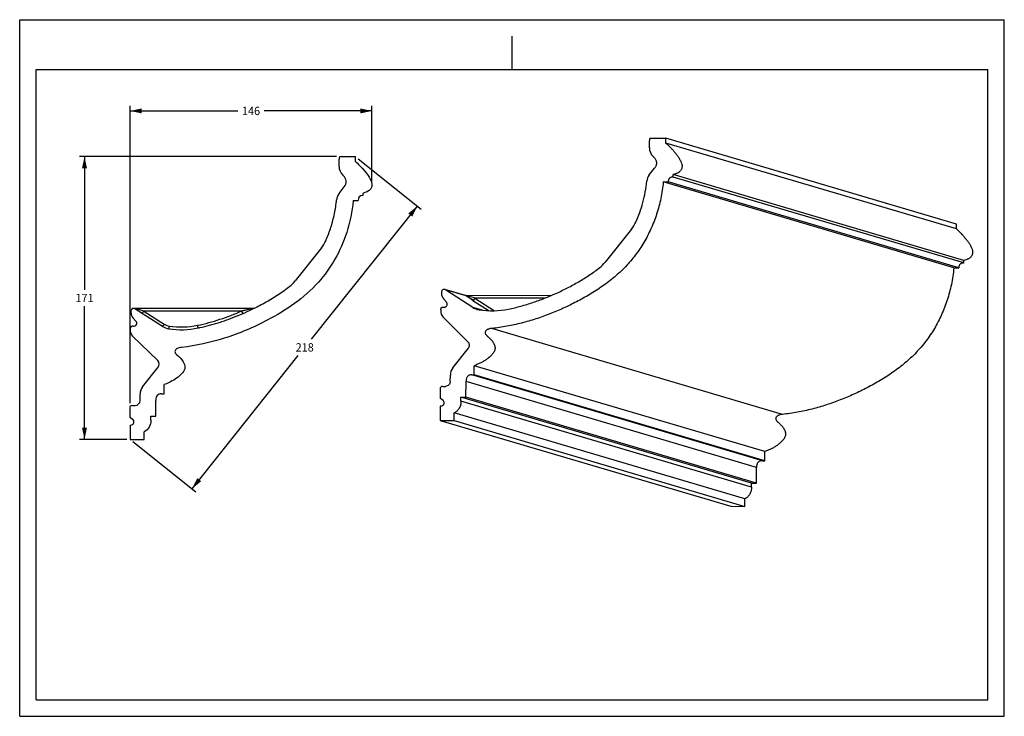
# Model space of a CAD drawing. Units: millimetres. Extents: x 0 to 297, y 0 to 210.
import ezdxf
from ezdxf.enums import TextEntityAlignment as Align

# ---------------------------------------------------------------- set-up
doc = ezdxf.new("R2010")
doc.units = ezdxf.units.MM
doc.header["$LTSCALE"] = 16.335
doc.layers.get('0').update_dxf_attribs({"linetype": 'CONTINUOUS'})
doc.layers.add('DTM_AXIS', color=7, linetype='CONTINUOUS')
doc.styles.get("Standard").update_dxf_attribs({"font": 'cgtime.ttf'})
doc.dimstyles.new('DIMSTYLE_1', dxfattribs={"dimtxt": 2.5, "dimasz": 3.5, "dimexe": 1.5, "dimexo": 1, "dimgap": 1.25, "dimtad": 0, "dimtih": 1, "dimtoh": 1, "dimdec": 0, "dimlfac": 2, "dimtxsty": 'STANDARD', "dimblk": '_FILLED', "dimblk1": '_FILLED', "dimblk2": '_FILLED', "dimcen": 0.09, "dimadec": 0, "dimazin": 0, "dimtfac": 1, "dimtdec": 0, "dimtofl": 0, "dimtmove": 0, "dimatfit": 3, "dimldrblk": '_FILLED', "dimfxl": 1, "dimtolj": 1, "dimarcsym": 0})
doc.dimstyles.new('DIMSTYLE_2', dxfattribs={"dimtxt": 2.5, "dimasz": 3.5, "dimexe": 1.5, "dimexo": 1, "dimgap": 1.25, "dimtad": 0, "dimtih": 1, "dimtoh": 1, "dimdec": 3, "dimlfac": 2, "dimtxsty": 'STANDARD', "dimblk": '_FILLED', "dimblk1": '_FILLED', "dimblk2": '_FILLED', "dimcen": 0.09, "dimadec": 0, "dimazin": 0, "dimtfac": 1, "dimtdec": 3, "dimtofl": 0, "dimtmove": 0, "dimatfit": 3, "dimldrblk": '_FILLED', "dimfxl": 1, "dimtolj": 1, "dimarcsym": 0})

# ---------------------------------------------------------------- blocks, each defined once
blk = doc.blocks.new('_FILLED')
at = {"color": 0, "linetype": 'BYBLOCK'}
blk.add_solid([(0, 0), (-1, 0.214), (-1, -0.214)], dxfattribs=at)
blk = doc.blocks.new('*D0')
at = {"color": 2, "linetype": 'CONTINUOUS'}
for p, q in [((95.52, 168.73), (18.05, 168.73)), ((19.55, 168.73), (19.55, 128.6)), ((19.55, 83.48), (19.55, 123.6)), ((32.32, 83.48), (18.05, 83.48))]:
    blk.add_line(p, q, dxfattribs=at)
at = {"color": 2, "linetype": 'CONTINUOUS', "xscale": 3.5, "yscale": 3.5, "zscale": 3.5}
for p, rotation in [((19.55, 168.73), 90), ((19.55, 83.48), 270)]:
    blk.add_blockref('_FILLED', p, dxfattribs=dict(at, rotation=rotation))
at = {"color": 2, "linetype": 'CONTINUOUS'}
blk.add_text('171', height=2.5, dxfattribs=at).set_placement((16.82, 124.85), (22.28, 124.85), align=Align.FIT)
blk = doc.blocks.new('*D1')
at = {"color": 2, "linetype": 'CONTINUOUS'}
for p, q in [((102.11, 168.1), (121.15, 152.91)), ((119.98, 153.85), (87.97, 113.72)), ((51.98, 68.6), (83.98, 108.72)), ((34.11, 82.85), (53.15, 67.66))]:
    blk.add_line(p, q, dxfattribs=at)
at = {"color": 2, "linetype": 'CONTINUOUS', "xscale": 3.5, "yscale": 3.5, "zscale": 3.5}
for p, rotation in [((119.98, 153.85), 51.422247944), ((51.98, 68.6), 231.422247944)]:
    blk.add_blockref('_FILLED', p, dxfattribs=dict(at, rotation=rotation))
at = {"color": 2, "linetype": 'CONTINUOUS'}
blk.add_text('218', height=2.5, dxfattribs=at).set_placement((83.25, 109.97), (88.7, 109.97), align=Align.FIT)
blk = doc.blocks.new('*D2')
at = {"color": 2, "linetype": 'CONTINUOUS'}
for p, q in [((33.32, 94.39), (33.32, 184)), ((33.32, 182.5), (65.8, 182.5)), ((106.24, 182.5), (73.76, 182.5)), ((106.24, 161.16), (106.24, 184))]:
    blk.add_line(p, q, dxfattribs=at)
at = {"color": 2, "linetype": 'CONTINUOUS', "xscale": 3.5, "yscale": 3.5, "zscale": 3.5, "rotation": 180}
blk.add_blockref('_FILLED', (33.32, 182.5), dxfattribs=at)
at = {"color": 2, "linetype": 'CONTINUOUS', "xscale": 3.5, "yscale": 3.5, "zscale": 3.5}
blk.add_blockref('_FILLED', (106.24, 182.5), dxfattribs=at)
at = {"color": 2, "linetype": 'CONTINUOUS'}
blk.add_text('146', height=2.5, dxfattribs=at).set_placement((67.05, 181.25), (72.51, 181.25), align=Align.FIT)

msp = doc.modelspace()

# ---------------------------------------------------------------- linework, layer by layer
at = {"color": 5, "linetype": 'CONTINUOUS'}
for p, q in [((0, 0), (0, 210)), ((0, 210), (297, 210)), ((297, 0), (297, 210)), ((0, 0), (297, 0))]:
    msp.add_line(p, q, dxfattribs=at)
at = {"color": 4, "linetype": 'CONTINUOUS'}
msp.add_line((148.5, 195), (148.5, 205), dxfattribs=at)
at = {"color": 7, "linetype": 'CONTINUOUS'}
for p, q in [((5, 5), (5, 195)), ((5, 195), (292, 195)), ((292, 5), (292, 195)), ((189.93994, 171.36878), (189.94868, 173.58237)), ((190.15182, 174.33178), (194.93236, 174.32371)), ((194.92644, 172.82422), (194.93236, 174.32371)), ((282.56733, 146.90912), (194.92644, 172.82422)), ((282.57326, 148.40861), (194.93236, 174.32371)), ((96.32403, 165.76201), (96.32403, 167.97636)), ((96.52499, 168.72636), (101.32403, 168.72636)), ((101.32403, 167.22636), (101.32403, 168.72636)), ((191.22203, 168.6428), (191.10797, 168.74445)), ((189.90494, 163.19936), (191.51008, 165.21501)), ((97.62189, 163.0373), (97.50698, 163.1388)), ((281.77385, 135.16434), (194.13295, 161.07944)), ((194.13295, 161.07944), (195.62717, 161.07692)), ((283.26807, 135.16182), (195.62717, 161.07692)), ((197.12731, 162.57389), (197.13027, 163.32364)), ((284.7682, 136.6588), (197.12731, 162.57389)), ((284.77116, 137.40854), (197.13027, 163.32364)), ((96.32128, 157.58984), (97.92463, 159.60887)), ((103.57403, 156.97636), (103.57403, 157.72636)), ((100.57403, 155.47636), (102.07403, 155.47636)), ((184.56191, 146.86628), (176.62876, 136.90419)), ((282.56733, 146.90912), (282.57326, 148.40861)), ((91.02235, 141.24233), (83.09802, 131.26356)), ((284.7682, 136.6588), (284.77116, 137.40854)), ((281.77385, 135.16434), (283.26807, 135.16182)), ((127.26022, 127.99656), (127.23914, 127.55114)), ((136.72158, 123.26287), (128.4099, 128.59468)), ((134.6394, 126.75264), (128.4099, 128.59468)), ((128.73159, 124.85226), (127.91486, 125.71956)), ((33.57403, 122.26966), (33.55464, 121.82405)), ((43.09071, 117.55037), (34.72579, 122.86992)), ((127.00722, 122.64993), (126.98851, 122.25436)), ((139.62465, 122.40444), (136.72158, 123.26287)), ((35.06356, 119.1268), (34.24023, 119.993)), ((127.72496, 120.3605), (135.22688, 112.93277)), ((33.34125, 116.92082), (33.32403, 116.52509)), ((230.04873, 91.01625), (142.40783, 116.93135)), ((34.07084, 114.63186), (41.63118, 107.21432)), ((130.66525, 105.05601), (135.34266, 110.92968)), ((37.08314, 99.32726), (41.75535, 105.21078)), ((137.12281, 102.9449), (137.13367, 105.69397)), ((224.77457, 79.77887), (137.13367, 105.69397)), ((129.89287, 100.95776), (129.90047, 102.88143)), ((224.0166, 77.03106), (136.37571, 102.94616)), ((136.37571, 102.94616), (137.12281, 102.9449)), ((224.76371, 77.0298), (137.12281, 102.9449)), ((43.57403, 97.22636), (43.57403, 99.97636)), ((126.88425, 95.84803), (126.89719, 99.12486)), ((127.64563, 99.46205), (128.39274, 99.46079)), ((134.60581, 96.20138), (134.62456, 100.94978)), ((222.26546, 75.03468), (134.62456, 100.94978)), ((36.32403, 95.22636), (36.32403, 97.15067)), ((41.07403, 90.47636), (41.07403, 95.22636)), ((42.82403, 97.22636), (43.57403, 97.22636)), ((127.70627, 95.15328), (126.88425, 95.84803)), ((133.10666, 94.95432), (133.1116, 96.2039)), ((220.75249, 70.2888), (133.1116, 96.2039)), ((133.1116, 96.2039), (134.60581, 96.20138)), ((222.24671, 70.28628), (134.60581, 96.20138)), ((33.32403, 90.10986), (33.32403, 93.38779)), ((34.07403, 93.72636), (34.82403, 93.72636)), ((126.87477, 93.44896), (126.85806, 89.21677)), ((126.9951, 93.49869), (127.35643, 93.59514)), ((220.74756, 69.03922), (133.10666, 94.95432)), ((34.15198, 89.41626), (33.32403, 90.10986)), ((39.57403, 90.47636), (41.07403, 90.47636)), ((39.57403, 89.22636), (39.57403, 90.47636)), ((126.85806, 89.21677), (214.49896, 63.30167)), ((126.85806, 89.21677), (131.09168, 89.20962)), ((131.09168, 89.20962), (131.10056, 91.45886)), ((131.09168, 89.20962), (218.73258, 63.29452)), ((218.74146, 65.54376), (131.10056, 91.45886)), ((33.32403, 87.70998), (33.32403, 83.47636)), ((33.44462, 87.75993), (33.80697, 87.85702)), ((33.32403, 83.47636), (37.57403, 83.47636)), ((37.57403, 83.47636), (37.57403, 85.72636)), ((224.76371, 77.0298), (224.77457, 79.77887)), ((222.24671, 70.28628), (222.26546, 75.03468)), ((224.0166, 77.03106), (224.76371, 77.0298)), ((220.74756, 69.03922), (220.75249, 70.2888)), ((220.75249, 70.2888), (222.24671, 70.28628)), ((218.73258, 63.29452), (218.74146, 65.54376)), ((214.49896, 63.30167), (218.73258, 63.29452)), ((5, 5), (292, 5))]:
    msp.add_line(p, q, dxfattribs=at)
for centre, radius, start, end in [((191.45477, 173.57634), 1.50611, 149.8952081, 179.7706914), ((193.43587, 171.35243), 3.49589, 179.73219, 228.2476882), ((97.82403, 167.97636), 1.5, 150, 180), ((99.82403, 165.76201), 3.5, 180, 228.5462908), ((95.96685, 161.16357), 2.5, 321.5462908, 48.5462908), ((192.65384, 161.01083), 3.5137, 141.4750092, 174.4875641), ((99.06217, 155.41325), 3.5, 141.5462908, 174.6930895), ((176.71195, 153.11683), 10.03451, 321.4713824, 335.6342398), ((83.19124, 147.46116), 10, 321.5462908, 335.7622851), ((168.79751, 143.13956), 10.01041, 308.0066788, 321.4726011), ((75.26692, 137.48238), 10, 308.0530656, 321.5462908), ((128.00665, 127.96513), 0.74763, 57.3588944, 73.4856956), ((129.73525, 127.43158), 2.49897, 177.2578572, 223.2429328), ((36.05228, 121.71535), 2.5, 177.5080936, 223.5462908), ((34.32332, 122.23705), 0.75, 57.5462908, 177.5080936), ((129.48414, 122.13456), 2.49845, 177.2516836, 225.2411862), ((139.39985, 127.43786), 4.96021, 237.3196677, 253.5250587), ((139.40046, 127.44186), 4.96422, 253.5314636, 261.2291341), ((142.42498, 147.06795), 24.82199, 261.2372118, 281.6811331), ((34.41122, 118.50675), 0.9, 258.7933516, 43.5462908), ((35.82167, 116.4164), 2.5, 177.5080936, 225.5462908), ((34.09054, 116.88822), 0.75, 78.7933516, 177.5080936), ((45.7738, 121.76949), 5, 237.5462908, 261.3630394), ((48.77727, 141.54269), 25, 261.3630394, 281.7378993), ((40.58068, 106.1436), 1.5, 321.5462908, 45.5462908), ((133.41423, 102.86745), 3.51379, 141.4755227, 179.7720009), ((39.82403, 97.15067), 3.5, 141.5462908, 180), ((127.64463, 98.46503), 0.99702, 89.9423842, 138.5624061), ((34.82403, 95.22636), 1.5, 270, 360), ((34.07403, 92.72636), 1, 90, 138.5903779), ((127.12446, 93.01528), 0.50042, 104.9813056, 119.9303715), ((33.57403, 88.72636), 0.9, 285, 50.0462908), ((33.57403, 87.27697), 0.5, 105, 120)]:
    msp.add_arc(centre, radius, start, end, dxfattribs=at)
for points, knots in [([(194.92644, 172.82422), (195.10603, 172.66052), (195.66623, 172.12955), (196.43823, 171.3472), (197.24605, 170.45827), (197.9019, 169.67797), (198.52056, 168.86005), (199.0592, 168.03004), (199.4802, 167.2084), (199.75121, 166.4104), (199.82164, 165.75663), (199.75546, 165.27268), (199.64416, 164.93384), (199.46565, 164.61662), (199.13275, 164.22414), (198.69585, 163.90782), (198.20884, 163.67051), (197.72805, 163.48383), (197.36487, 163.37987), (197.13027, 163.32364)], [0, 0, 0, 0, 0.057512805, 0.18265474, 0.260025953, 0.34174552, 0.423824303, 0.502598452, 0.575657494, 0.641774201, 0.701155752, 0.729161176, 0.756829833, 0.785065407, 0.814746798, 0.878056233, 0.910785371, 0.942902328, 1, 1, 1, 1]), ([(101.32403, 167.22636), (101.4645, 167.09947), (105.34541, 163.59621), (106.76643, 159.73353), (105.03864, 158.14463), (104.03149, 157.83649), (103.57403, 157.72636)], [0, 0, 0, 0, 0.453558526, 0.781990424, 0.859789625, 1, 1, 1, 1]), ([(191.22203, 168.6428), (191.33957, 168.53805), (191.55531, 168.30543), (191.80684, 167.90201), (191.97801, 167.45794), (192.06251, 166.9893), (192.05738, 166.51289), (191.96275, 166.04578), (191.78218, 165.60489), (191.60843, 165.33852), (191.51008, 165.21501)], [0, 0, 0, 0, 0.124746793, 0.249587078, 0.374526128, 0.499554274, 0.624649341, 0.749779669, 0.874908454, 1, 1, 1, 1]), ([(194.13295, 161.07944), (193.97899, 159.40584), (193.4915, 156.1366), (192.22223, 151.41744), (190.50632, 146.97565), (188.35459, 142.81688), (186.20366, 139.60584), (184.28343, 137.21938), (182.74604, 135.5257), (181.11599, 133.92516), (178.83428, 131.90898), (175.80558, 129.6005), (171.97518, 127.13757), (168.02429, 124.94274), (164.00313, 122.97215), (159.90248, 121.23927), (155.70071, 119.74589), (151.38469, 118.49244), (146.94713, 117.51629), (143.93039, 117.08536), (142.40783, 116.93135)], [0, 0, 0, 0, 0.068441641, 0.134247154, 0.198631502, 0.261983103, 0.324550625, 0.355644741, 0.38666002, 0.417643333, 0.44862735, 0.510608756, 0.572497397, 0.633924446, 0.694562442, 0.754775527, 0.815111575, 0.876056134, 0.937680441, 1, 1, 1, 1]), ([(185.85269, 148.97699), (186.28176, 149.92435), (187.06881, 151.87107), (188.02517, 154.90011), (188.74749, 158.06889), (189.04944, 160.24036), (189.15639, 161.34837)], [0, 0, 0, 0, 0.242628289, 0.489272998, 0.7403038, 1, 1, 1, 1]), ([(197.12731, 162.57389), (197.01029, 162.57409), (196.78889, 162.56162), (196.4795, 162.49389), (196.21487, 162.3768), (195.99699, 162.20898), (195.82861, 161.99128), (195.71051, 161.72643), (195.6413, 161.4164), (195.62763, 161.19434), (195.62717, 161.07692)], [0, 0, 0, 0, 0.144621587, 0.273034954, 0.389425313, 0.499359706, 0.609389514, 0.726050046, 0.854871369, 1, 1, 1, 1]), ([(100.57403, 155.47636), (100.27306, 152.06942), (98.33098, 142.91476), (90.64069, 129.29868), (76.19666, 119.63091), (62.27782, 113.72475), (53.26848, 111.68199), (48.82403, 111.22636)], [0, 0, 0, 0, 0.123771377, 0.357568443, 0.621847165, 0.819350795, 1, 1, 1, 1]), ([(92.30974, 143.35592), (92.36709, 143.48332), (92.68682, 144.20406), (93.23239, 145.54395), (93.7842, 147.12174), (94.18698, 148.43089), (94.56616, 149.79236), (95.12383, 152.16718), (95.44255, 154.28762), (95.57717, 155.73697)], [0, 0, 0, 0, 0.033868121, 0.190927074, 0.347986027, 0.431132507, 0.514278986, 0.680571946, 1, 1, 1, 1]), ([(282.56733, 146.90912), (282.74693, 146.74542), (283.30713, 146.21445), (284.07913, 145.4321), (284.88694, 144.54317), (285.5428, 143.76287), (286.16146, 142.94495), (286.70009, 142.11494), (287.12109, 141.2933), (287.3921, 140.4953), (287.46254, 139.84154), (287.39636, 139.35758), (287.28506, 139.01874), (287.10655, 138.70152), (286.77365, 138.30904), (286.33675, 137.99273), (285.84974, 137.75541), (285.36895, 137.56873), (285.00577, 137.46478), (284.77116, 137.40854)], [0, 0, 0, 0, 0.057512805, 0.18265474, 0.260025953, 0.34174552, 0.423824303, 0.502598452, 0.575657494, 0.641774201, 0.701155752, 0.729161176, 0.756829833, 0.785065407, 0.814746798, 0.878056233, 0.910785371, 0.942902328, 1, 1, 1, 1]), ([(284.7682, 136.6588), (284.65119, 136.65899), (284.42979, 136.64652), (284.1204, 136.57879), (283.85577, 136.4617), (283.63789, 136.29389), (283.46951, 136.07618), (283.35141, 135.81134), (283.2822, 135.50131), (283.26853, 135.27925), (283.26807, 135.16182)], [0, 0, 0, 0, 0.144621587, 0.273034954, 0.389425313, 0.499359706, 0.609389514, 0.726050046, 0.854871369, 1, 1, 1, 1]), ([(147.45056, 122.76003), (148.69421, 123.01704), (151.16196, 123.6118), (154.7953, 124.71427), (158.35501, 126.00484), (161.84628, 127.48432), (164.70324, 128.87029), (166.96362, 130.06708), (169.19832, 131.32245), (171.90456, 132.99621), (173.96884, 134.47631), (174.96145, 135.25197)], [0, 0, 0, 0, 0.125125201, 0.249917874, 0.373933934, 0.498024203, 0.623355492, 0.686670041, 0.750009079, 0.875879413, 1, 1, 1, 1]), ([(281.77385, 135.16434), (281.61989, 133.49075), (281.1324, 130.2215), (279.86313, 125.50235), (278.14722, 121.06055), (275.99548, 116.90179), (273.84456, 113.69075), (271.92433, 111.30429), (270.38694, 109.6106), (268.75689, 108.01006), (266.47518, 105.99388), (263.44648, 103.6854), (259.61608, 101.22247), (255.66519, 99.02764), (251.64403, 97.05705), (247.54338, 95.32417), (243.34161, 93.83079), (239.02558, 92.57734), (234.58803, 91.60119), (231.57129, 91.17026), (230.04873, 91.01625)], [0, 0, 0, 0, 0.068441641, 0.134247154, 0.198631502, 0.261983103, 0.324550625, 0.355644741, 0.38666002, 0.417643333, 0.44862735, 0.510608756, 0.572497397, 0.633924446, 0.694562442, 0.754775527, 0.815111575, 0.876056134, 0.937680441, 1, 1, 1, 1]), ([(53.86314, 117.06547), (54.01673, 117.09739), (55.16103, 117.33994), (56.78887, 117.73552), (58.73485, 118.28139), (60.22887, 118.73675), (61.75197, 119.23839), (63.8176, 119.97234), (66.36097, 120.97649), (68.86698, 122.09862), (70.85685, 123.06828), (72.51373, 123.91924), (74.32387, 124.90414), (76.90337, 126.41341), (79.28521, 127.98135), (80.94685, 129.22913), (81.43083, 129.60798)], [0, 0, 0, 0, 0.015373465, 0.114651213, 0.164290087, 0.21392896, 0.268199101, 0.322469242, 0.431009523, 0.539549805, 0.593819946, 0.648090086, 0.720708719, 0.793327351, 0.938564616, 1, 1, 1, 1]), ([(128.21917, 128.68192), (128.11192, 128.71363), (127.87932, 128.72792), (127.55881, 128.59396), (127.32814, 128.33372), (127.26552, 128.10872), (127.26022, 127.99656)], [0, 0, 0, 0, 0.249459303, 0.499279903, 0.749545627, 1, 1, 1, 1]), ([(127.9016, 123.35128), (127.99374, 123.33279), (128.18537, 123.32514), (128.46115, 123.40377), (128.69938, 123.56439), (128.87618, 123.79114), (128.97425, 124.06156), (128.98381, 124.34905), (128.90416, 124.62496), (128.79611, 124.78375), (128.73159, 124.85226)], [0, 0, 0, 0, 0.124713643, 0.24954617, 0.374539715, 0.499675769, 0.624880573, 0.750053968, 0.875108255, 1, 1, 1, 1]), ([(127.00722, 122.64993), (127.01228, 122.75666), (127.06931, 122.97061), (127.27977, 123.22467), (127.57632, 123.36844), (127.79724, 123.37222), (127.9016, 123.35128)], [0, 0, 0, 0, 0.250422661, 0.50068332, 0.750530308, 1, 1, 1, 1]), ([(142.40783, 116.93135), (142.08506, 116.8987), (141.66187, 116.83023), (141.1739, 116.64227), (140.91538, 116.50095), (140.69277, 116.31836), (140.52118, 116.10147), (140.43291, 115.89531), (140.40751, 115.72503), (140.41499, 115.55251), (140.48042, 115.34043), (140.61191, 115.11042), (140.77884, 114.90666), (140.96259, 114.72349), (141.14827, 114.54377), (141.3983, 114.3057), (141.7117, 114.00809), (142.07877, 113.64066), (142.42646, 113.2523), (142.74379, 112.83287), (143.01653, 112.37563), (143.29691, 111.73547), (143.43106, 111.03757), (143.30358, 110.36489), (143.10503, 109.89079), (142.82387, 109.44253), (142.47895, 109.01944), (142.08805, 108.62157), (141.66876, 108.24988), (141.23769, 107.90411), (140.66917, 107.48145), (139.95293, 107.01161), (139.06041, 106.52869), (138.11844, 106.10132), (137.47019, 105.83301), (137.13367, 105.69397)], [0, 0, 0, 0, 0.057870041, 0.075547505, 0.093097002, 0.110199723, 0.12655208, 0.142007433, 0.149541202, 0.15709777, 0.172634366, 0.188558657, 0.204116863, 0.219467115, 0.23482574, 0.250214614, 0.281050779, 0.311920721, 0.342838276, 0.373959535, 0.40561331, 0.437509785, 0.498648482, 0.528277007, 0.558481453, 0.589831182, 0.622346808, 0.655674374, 0.689220389, 0.722242671, 0.754220449, 0.81556781, 0.874852037, 0.935048878, 1, 1, 1, 1]), ([(135.34266, 110.92968), (135.45616, 111.07222), (135.63238, 111.40214), (135.70152, 111.95616), (135.5692, 112.49816), (135.35604, 112.80487), (135.22688, 112.93277)], [0, 0, 0, 0, 0.250201473, 0.500417626, 0.75039433, 1, 1, 1, 1]), ([(48.82403, 111.22636), (48.5091, 111.19407), (47.34922, 111.05746), (46.68984, 110.06922), (46.99855, 109.39715), (47.9319, 108.46134), (49.26246, 107.3634), (50.28888, 104.56035), (48.17535, 102.46036), (45.87161, 100.93471), (44.49394, 100.35727), (43.57403, 99.97636)], [0, 0, 0, 0, 0.097364654, 0.150892487, 0.188462824, 0.218769072, 0.39075978, 0.49575222, 0.71191273, 0.838510218, 1, 1, 1, 1]), ([(136.37571, 102.94616), (136.23121, 102.9464), (135.95951, 102.92793), (135.58438, 102.82734), (135.27265, 102.65721), (135.025, 102.4214), (134.83967, 102.12678), (134.71278, 101.77872), (134.63969, 101.38046), (134.62515, 101.0981), (134.62456, 100.94978)], [0, 0, 0, 0, 0.142720844, 0.267455552, 0.380713785, 0.48975798, 0.601483119, 0.721441916, 0.853498614, 1, 1, 1, 1]), ([(129.89287, 100.95776), (129.8921, 100.76268), (129.8128, 100.36866), (129.47857, 99.87101), (128.98077, 99.53801), (128.58719, 99.46046), (128.39274, 99.46079)], [0, 0, 0, 0, 0.250331042, 0.500576099, 0.75048383, 1, 1, 1, 1]), ([(127.35643, 93.59514), (127.43506, 93.61613), (127.58745, 93.68007), (127.78121, 93.83376), (127.92683, 94.03411), (128.01332, 94.26626), (128.03437, 94.51307), (127.98837, 94.75635), (127.87886, 94.97797), (127.76839, 95.10077), (127.70627, 95.15328)], [0, 0, 0, 0, 0.12484819, 0.24983717, 0.374941421, 0.500102053, 0.62524389, 0.750297181, 0.87521778, 1, 1, 1, 1]), ([(133.10666, 94.95432), (133.10527, 94.60139), (133.05175, 94.06826), (132.84468, 93.39088), (132.61704, 92.9099), (132.31905, 92.46915), (131.84047, 91.94787), (131.40585, 91.63483), (131.10056, 91.45886)], [0, 0, 0, 0, 0.249959212, 0.375130898, 0.500274624, 0.625379318, 0.750441639, 1, 1, 1, 1]), ([(230.04873, 91.01625), (229.72596, 90.98361), (229.30276, 90.91513), (228.8148, 90.72717), (228.55628, 90.58585), (228.33366, 90.40327), (228.16208, 90.18637), (228.0738, 89.98021), (228.04841, 89.80993), (228.05589, 89.63742), (228.12132, 89.42533), (228.25281, 89.19533), (228.41974, 88.99157), (228.60349, 88.80839), (228.78917, 88.62868), (229.0392, 88.3906), (229.3526, 88.09299), (229.71967, 87.72556), (230.06736, 87.3372), (230.38469, 86.91777), (230.65743, 86.46053), (230.93781, 85.82037), (231.07196, 85.12247), (230.94448, 84.44979), (230.74593, 83.97569), (230.46477, 83.52743), (230.11984, 83.10434), (229.72895, 82.70647), (229.30965, 82.33478), (228.87859, 81.98901), (228.31007, 81.56636), (227.59382, 81.09651), (226.70131, 80.6136), (225.75933, 80.18623), (225.11109, 79.91791), (224.77457, 79.77887)], [0, 0, 0, 0, 0.057870041, 0.075547505, 0.093097002, 0.110199723, 0.12655208, 0.142007433, 0.149541202, 0.15709777, 0.172634366, 0.188558657, 0.204116863, 0.219467115, 0.23482574, 0.250214614, 0.281050779, 0.311920721, 0.342838276, 0.373959535, 0.40561331, 0.437509785, 0.498648482, 0.528277007, 0.558481453, 0.589831182, 0.622346808, 0.655674374, 0.689220389, 0.722242671, 0.754220449, 0.81556781, 0.874852037, 0.935048878, 1, 1, 1, 1]), ([(224.0166, 77.03106), (223.8721, 77.03131), (223.60041, 77.01283), (223.22528, 76.91224), (222.91354, 76.74211), (222.66589, 76.5063), (222.48057, 76.21168), (222.35367, 75.86362), (222.28059, 75.46537), (222.26604, 75.18301), (222.26546, 75.03468)], [0, 0, 0, 0, 0.142720844, 0.267455552, 0.380713785, 0.48975798, 0.601483119, 0.721441916, 0.853498614, 1, 1, 1, 1]), ([(220.74756, 69.03922), (220.74617, 68.68629), (220.69265, 68.15316), (220.48558, 67.47578), (220.25794, 66.9948), (219.95994, 66.55406), (219.48137, 66.03278), (219.04674, 65.71973), (218.74146, 65.54376)], [0, 0, 0, 0, 0.249959212, 0.375130898, 0.500274624, 0.625379318, 0.750441639, 1, 1, 1, 1])]:
    msp.add_open_spline(points, degree=3, knots=knots, dxfattribs=at)
for points in [[(103.57403, 156.97636), (102.57403, 156.97636), (102.07403, 156.47636), (102.07403, 155.47636)], [(42.82403, 97.22636), (42.19903, 97.22636), (41.32923, 96.84615), (41.07403, 95.85136), (41.07403, 95.22636)], [(39.57403, 89.22636), (39.57403, 87.67479), (38.91773, 86.50214), (37.57403, 85.72636)]]:
    msp.add_open_spline(points, degree=3, dxfattribs=at)
at = {"layer": 'DTM_AXIS', "color": 7, "linetype": 'CONTINUOUS'}
for p, q in [((134.49106, 126.82734), (128.21916, 128.68192)), ((160.20875, 126.80092), (134.43334, 126.84441)), ((134.6552, 126.77881), (134.65533, 126.77877)), ((136.71051, 125.39495), (141.57024, 122.26073)), ((137.33402, 126.03848), (143.19442, 122.25888)), ((158.25657, 126.00318), (137.33402, 126.03848)), ((70.44519, 122.98705), (34.32332, 122.98705)), ((37.43149, 122.1607), (35.2624, 122.85039)), ((37.43149, 122.1607), (43.62733, 118.22054)), ((66.92586, 122.1607), (37.43149, 122.1607))]:
    msp.add_line(p, q, dxfattribs=at)
for centre, radius, start, end in [((134.36815, 123.71254), 3.13198, 88.2714558, 88.7669472), ((134.34114, 126.35049), 0.50069, 53.4362247, 59.9427939), ((134.50913, 124.5163), 2.31412, 72.1595732, 75.6642762), ((34.32464, 119.53941), 3.44764, 84.158571, 89.9170134), ((34.48375, 120.39696), 2.57403, 72.3920293, 75.715066), ((70.44519, 123.98705), 1, 270.0000004, 294.1562474), ((45.7738, 121.59584), 4, 237.5462917, 261.3630385), ((48.77727, 141.36904), 24, 261.3630394, 281.7378993)]:
    msp.add_arc(centre, radius, start, end, dxfattribs=at)
for points, knots in [([(135.08211, 126.75837), (135.03147, 126.77134), (134.82769, 126.81662), (134.61893, 126.83837), (134.46262, 126.84309)], [0, 0, 0, 0, 0.250560145, 1, 1, 1, 1]), ([(134.59191, 126.78385), (134.58372, 126.78859), (134.55144, 126.80599), (134.51713, 126.81963), (134.49106, 126.82734)], [0, 0, 0, 0, 0.258244699, 1, 1, 1, 1]), ([(136.71051, 125.39495), (136.33756, 125.63549), (135.79395, 125.9879), (135.10412, 126.44132), (134.78643, 126.65293), (134.6394, 126.75264)], [0, 0, 0, 0, 0.537607007, 0.784793253, 1, 1, 1, 1]), ([(135.2181, 126.71915), (135.12028, 126.68393), (134.96489, 126.65608), (134.76731, 126.68965), (134.67933, 126.72844), (134.6394, 126.75264)], [0, 0, 0, 0, 0.522752758, 0.765275194, 1, 1, 1, 1]), ([(134.94063, 126.64702), (135.29285, 126.43111), (136.02278, 125.97395), (136.75002, 125.51261), (137.12777, 125.27157)], [0, 0, 0, 0, 0.479696679, 1, 1, 1, 1]), ([(137.33402, 126.03848), (137.15111, 126.09725), (136.44575, 126.32395), (135.74041, 126.55072), (135.2181, 126.71915)], [0, 0, 0, 0, 0.259295011, 1, 1, 1, 1]), ([(136.71051, 125.39495), (136.722, 125.38967), (136.7458, 125.39232), (136.77548, 125.40494), (136.81759, 125.42965), (136.87721, 125.47766), (136.95584, 125.55403), (137.04381, 125.65162), (137.17512, 125.81232), (137.27072, 125.94493), (137.33402, 126.03848)], [0, 0, 0, 0, 0.041387583, 0.070712029, 0.106872617, 0.200257097, 0.32074432, 0.465414133, 0.630196998, 1, 1, 1, 1]), ([(35.2624, 122.85039), (35.1715, 122.81399), (35.02694, 122.78208), (34.8424, 122.81059), (34.76181, 122.84701), (34.72579, 122.86992)], [0, 0, 0, 0, 0.529311895, 0.769244418, 1, 1, 1, 1]), ([(36.89487, 121.49052), (36.90133, 121.48641), (36.91835, 121.49458), (36.93663, 121.50802), (36.969, 121.53686), (37.01634, 121.58827), (37.08264, 121.66814), (37.15982, 121.76872), (37.27968, 121.93369), (37.37013, 122.06712), (37.43149, 122.1607)], [0, 0, 0, 0, 0.026498599, 0.051025622, 0.083792144, 0.17374736, 0.29439289, 0.442219895, 0.612717933, 1, 1, 1, 1]), ([(53.65971, 117.87091), (54.79991, 118.10783), (57.06596, 118.65078), (60.41405, 119.64873), (63.70697, 120.81103), (65.86065, 121.69395), (66.92586, 122.1607)], [0, 0, 0, 0, 0.250162355, 0.500225382, 0.750175667, 1, 1, 1, 1]), ([(70.44519, 122.98705), (70.44767, 122.9873), (70.42702, 122.98299), (70.41797, 122.97995), (70.38363, 122.97174), (70.33443, 122.95927), (70.25892, 122.94055), (70.16336, 122.91677), (70.06063, 122.89134), (69.91716, 122.85596), (69.73276, 122.81075), (69.50763, 122.756), (69.20131, 122.68214), (68.81396, 122.58993), (68.34562, 122.4804), (67.71608, 122.33582), (67.24236, 122.23003), (66.92586, 122.1607)], [0, 0, 0, 0, 0.002069822, 0.00786514, 0.016493657, 0.0271064, 0.052033279, 0.079836064, 0.109269513, 0.13972476, 0.202507759, 0.266798299, 0.331994551, 0.463988331, 0.597214989, 0.731129429, 1, 1, 1, 1]), ([(66.92586, 122.1607), (66.94901, 122.10946), (66.99456, 122.01025), (67.0621, 121.86827), (67.12544, 121.74034), (67.18263, 121.63029), (67.2319, 121.54146), (67.26796, 121.4822), (67.29212, 121.44778), (67.30573, 121.43126), (67.3159, 121.42132), (67.32329, 121.41761), (67.32596, 121.41805)], [0, 0, 0, 0, 0.198845353, 0.386068328, 0.556047436, 0.703697014, 0.824637139, 0.915370756, 0.948632699, 0.973606131, 0.990403234, 1, 1, 1, 1]), ([(43.09071, 117.55037), (43.09717, 117.54626), (43.11419, 117.55442), (43.13247, 117.56787), (43.16484, 117.5967), (43.21218, 117.64812), (43.27849, 117.72799), (43.35566, 117.82857), (43.47553, 117.99354), (43.56598, 118.12697), (43.62733, 118.22054)], [0, 0, 0, 0, 0.026498599, 0.051025622, 0.083792144, 0.17374736, 0.29439289, 0.442219895, 0.612717933, 1, 1, 1, 1]), ([(45.02294, 116.82619), (45.02441, 116.82597), (45.02706, 116.83294), (45.03057, 116.84217), (45.03559, 116.86162), (45.04159, 116.8868), (45.04867, 116.91968), (45.05671, 116.95916), (45.06565, 117.00524), (45.07936, 117.07861), (45.09808, 117.18364), (45.12189, 117.32333), (45.14729, 117.47799), (45.16441, 117.58565), (45.17311, 117.6412)], [0, 0, 0, 0, 0.005376737, 0.019414839, 0.042398795, 0.074217015, 0.114648769, 0.16339589, 0.220092171, 0.284308567, 0.433296523, 0.605833796, 0.796671279, 1, 1, 1, 1]), ([(53.86314, 117.06547), (53.86153, 117.06514), (53.85744, 117.07122), (53.85301, 117.08087), (53.84601, 117.09959), (53.83799, 117.12448), (53.82836, 117.15681), (53.81272, 117.2129), (53.79054, 117.29848), (53.76144, 117.41763), (53.72916, 117.55593), (53.69472, 117.70913), (53.67151, 117.81584), (53.65971, 117.87091)], [0, 0, 0, 0, 0.005939657, 0.020188885, 0.043285165, 0.075165889, 0.115627185, 0.164378447, 0.285235612, 0.434095686, 0.606435821, 0.797007184, 1, 1, 1, 1])]:
    msp.add_open_spline(points, degree=3, knots=knots, dxfattribs=at)
msp.add_open_spline([(35.11888, 122.8914), (34.9735, 122.9285), (34.82478, 122.95381), (34.67553, 122.96914)], degree=3, dxfattribs=at)

# ---------------------------------------------------------------- dimensions: what is measured, and where the dimension line sits
at = {"color": 2, "linetype": 'CONTINUOUS'}
dim = msp.add_linear_dim(base=(106.24261, 182.50224), p1=(33.32403, 93.38779), p2=(106.24261, 160.15928), dimstyle='DIMSTYLE_1', dxfattribs=at)
dim.commit()
dim.dimension.update_dxf_attribs({"geometry": '*D2', "text_midpoint": (69.78332, 182.50224), "dimtype": 160})
for base, p1, p2, angle, dimstyle, picture, middle in [((19.5498545661, 83.4763551547), (96.5249936085, 168.7263551547), (33.3240317142, 83.4763551547), 270, 'DIMSTYLE_1', '*D0', (19.5498545661, 126.1013551547)), ((119.97628, 153.84831), (33.32403, 83.47636), (101.32403, 168.72636), 51.4222479, 'DIMSTYLE_2', '*D1', (85.97628, 111.22331))]:
    dim = msp.add_linear_dim(base=base, p1=p1, p2=p2, angle=angle, dimstyle=dimstyle, dxfattribs=at)
    dim.commit()
    dim.dimension.update_dxf_attribs({"geometry": picture, "text_midpoint": middle, "dimtype": 160})

doc.saveas('drawing.dxf')
